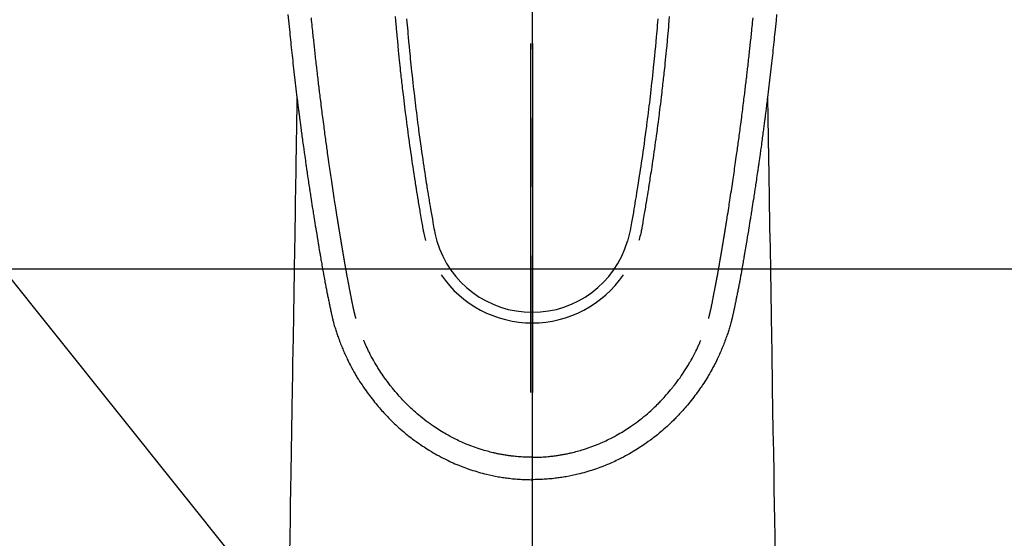
# Model space of a CAD drawing. Extents: x 0 to 26473, y -22053 to -13183.
# Drawn here: x 17420 to 17510, y -15362 to -15315 of the extents above; entities that cross this region are included whole.
import ezdxf

# ---------------------------------------------------------------- set-up
doc = ezdxf.new("R2010")
doc.units = 0
doc.header["$LTSCALE"] = 50
doc.header["$MEASUREMENT"] = 0
doc.linetypes.add('CENTER', pattern=[2, 1.25, -0.25, 0.25, -0.25])
doc.linetypes.add('CENTER2', pattern=[1.125, 0.75, -0.125, 0.125, -0.125])
doc.layers.get('0').update_dxf_attribs({"linetype": 'CONTINUOUS'})
for name, color, linetype in [('150-機器', 8, 'CONTINUOUS'), ('160-文字', 254, 'CONTINUOUS'), ('166-寸法B', 11, 'CONTINUOUS')]:
    doc.layers.add(name, color=color, linetype=linetype)
doc.styles.add('KH001', font='msgothic.ttc')
doc.dimstyles.new('KH1xx030', dxfattribs={"dimscale": 30, "dimtxt": 2, "dimasz": 0.6, "dimexe": 0.3, "dimexo": 1.2, "dimgap": 0.5, "dimtad": 3, "dimdec": 1, "dimdsep": 46, "dimlunit": 6, "dimtxsty": 'KH001', "dimblk": 'DOT', "dimcen": 1, "dimdle": 1, "dimclrd": 256, "dimclre": 256, "dimclrt": 256, "dimadec": 0, "dimazin": 0, "dimtfac": 1, "dimtdec": 1, "dimtix": 1, "dimtmove": 2, "dimatfit": 3, "dimldrblk": 'CLOSEDBLANK', "dimfxl": 1, "dimtolj": 1, "dimtzin": 0, "dimlwd": -1, "dimlwe": -1, "dimarcsym": 0})

# ---------------------------------------------------------------- blocks, each defined once
blk = doc.blocks.new('_ClosedBlank')
at = {"color": 0, "linetype": 'ByBlock', "lineweight": -2}
for p, q in [((-1, 0.1667), (0, 0)), ((-1, 0.1667), (-1, -0.1667)), ((0, 0), (-1, -0.1667))]:
    blk.add_line(p, q, dxfattribs=at)
blk = doc.blocks.new('_Dot')
at = {"color": 0, "linetype": 'ByBlock', "lineweight": -2}
blk.add_line((-0.5, 0), (-1, 0), dxfattribs=at)
at = {"color": 0, "linetype": 'ByBlock', "const_width": 0.5}
blk.add_lwpolyline([(-0.25, 0, 1), (0.25, 0, 1)], format="xyb", close=True, dxfattribs=at)
blk = doc.blocks.new('F402_H')
at = {"layer": '150-機器', "color": 161, "linetype": 'CENTER2'}
blk.add_line((0, 136.026), (0, -355.416), dxfattribs=at)
at = {"layer": '150-機器', "color": 13, "linetype": 'Continuous'}
for points in [[(-22.18, -67.099), (-22.127, -67.636), (-22.071, -68.172), (-22.015, -68.709), (-21.992, -68.931), (-21.969, -69.153), (-21.946, -69.376), (-21.922, -69.598), (-21.897, -69.838), (-21.871, -70.078), (-21.846, -70.318), (-21.82, -70.557), (-21.794, -70.796), (-21.768, -71.035), (-21.741, -71.274), (-21.715, -71.513), (-21.627, -72.288), (-21.537, -73.062), (-21.445, -73.836), (-21.352, -74.61), (-21.332, -74.772), (-21.312, -74.934), (-21.292, -75.096), (-21.272, -75.257), (-21.259, -75.363), (-21.246, -75.468), (-21.232, -75.573), (-21.219, -75.678), (-21.205, -75.788), (-21.191, -75.897), (-21.177, -76.007), (-21.163, -76.116), (-21.15, -76.222), (-21.136, -76.327), (-21.123, -76.432), (-21.109, -76.538), (-21.097, -76.631), (-21.085, -76.723), (-21.073, -76.816), (-21.06, -76.909), (-21.044, -77.031), (-21.029, -77.154), (-21.013, -77.276), (-20.997, -77.399), (-20.978, -77.542), (-20.958, -77.686), (-20.939, -77.83), (-20.92, -77.973), (-20.899, -78.125), (-20.879, -78.278), (-20.859, -78.43), (-20.838, -78.583), (-20.814, -78.756), (-20.79, -78.93), (-20.766, -79.103), (-20.742, -79.277), (-20.725, -79.4), (-20.708, -79.523), (-20.691, -79.645), (-20.674, -79.768), (-20.646, -79.959), (-20.619, -80.15), (-20.592, -80.341), (-20.565, -80.531), (-20.551, -80.628), (-20.537, -80.724), (-20.524, -80.82), (-20.51, -80.916), (-20.493, -81.033), (-20.476, -81.149), (-20.459, -81.266), (-20.442, -81.382), (-20.416, -81.562), (-20.389, -81.741), (-20.363, -81.921), (-20.336, -82.1), (-20.314, -82.253), (-20.291, -82.406), (-20.268, -82.559), (-20.245, -82.712), (-20.228, -82.822), (-20.211, -82.931), (-20.195, -83.041), (-20.178, -83.151), (-20.158, -83.281), (-20.138, -83.411), (-20.118, -83.541), (-20.098, -83.671), (-20.065, -83.888), (-20.031, -84.105), (-19.997, -84.322), (-19.963, -84.539), (-19.941, -84.682), (-19.918, -84.825), (-19.895, -84.969), (-19.873, -85.112), (-19.854, -85.232), (-19.834, -85.353), (-19.815, -85.473), (-19.796, -85.593), (-19.76, -85.817), (-19.723, -86.041), (-19.687, -86.265), (-19.65, -86.49), (-19.64, -86.551), (-19.63, -86.613), (-19.62, -86.674), (-19.61, -86.736), (-19.563, -87.024), (-19.516, -87.312), (-19.468, -87.6), (-19.42, -87.888), (-19.41, -87.946), (-19.4, -88.005), (-19.391, -88.063), (-19.381, -88.121), (-19.355, -88.279), (-19.328, -88.436), (-19.302, -88.593), (-19.275, -88.751), (-19.259, -88.845), (-19.243, -88.939), (-19.227, -89.033), (-19.211, -89.127), (-19.193, -89.236), (-19.174, -89.345), (-19.155, -89.455), (-19.137, -89.564), (-19.111, -89.712), (-19.086, -89.859), (-19.06, -90.006), (-19.034, -90.154), (-19.022, -90.221), (-19.01, -90.288), (-18.998, -90.356), (-18.986, -90.423), (-18.947, -90.638), (-18.908, -90.852), (-18.868, -91.067), (-18.828, -91.281), (-18.812, -91.37), (-18.795, -91.459), (-18.778, -91.549), (-18.761, -91.638), (-18.742, -91.734), (-18.723, -91.829), (-18.705, -91.925), (-18.686, -92.021), (-18.671, -92.094), (-18.657, -92.166), (-18.643, -92.239), (-18.628, -92.312), (-18.608, -92.412), (-18.587, -92.513), (-18.567, -92.613), (-18.546, -92.713), (-18.531, -92.786), (-18.516, -92.86), (-18.501, -92.933), (-18.486, -93.006), (-18.465, -93.11), (-18.443, -93.214), (-18.421, -93.318), (-18.4, -93.422), (-18.39, -93.468), (-18.381, -93.514), (-18.371, -93.56), (-18.362, -93.606), (-18.342, -93.701), (-18.322, -93.796), (-18.302, -93.891), (-18.282, -93.987), (-18.271, -94.038), (-18.261, -94.088), (-18.25, -94.139), (-18.239, -94.19), (-18.225, -94.253), (-18.211, -94.315), (-18.197, -94.378), (-18.183, -94.44), (-18.172, -94.491), (-18.16, -94.542), (-18.148, -94.592), (-18.136, -94.643), (-18.128, -94.677), (-18.119, -94.71), (-18.111, -94.744), (-18.102, -94.778), (-18.093, -94.813), (-18.085, -94.848), (-18.076, -94.884), (-18.067, -94.919)], [(22.18, -67.099), (22.127, -67.636), (22.071, -68.172), (22.015, -68.709), (21.992, -68.931), (21.969, -69.153), (21.946, -69.376), (21.922, -69.598), (21.897, -69.838), (21.871, -70.078), (21.846, -70.318), (21.82, -70.557), (21.794, -70.796), (21.768, -71.035), (21.741, -71.274), (21.715, -71.513), (21.627, -72.288), (21.537, -73.062), (21.445, -73.836), (21.352, -74.61), (21.332, -74.772), (21.312, -74.934), (21.292, -75.096), (21.272, -75.257), (21.259, -75.363), (21.246, -75.468), (21.232, -75.573), (21.219, -75.678), (21.205, -75.788), (21.191, -75.897), (21.177, -76.007), (21.163, -76.116), (21.15, -76.222), (21.136, -76.327), (21.123, -76.432), (21.109, -76.538), (21.097, -76.631), (21.085, -76.723), (21.073, -76.816), (21.06, -76.909), (21.044, -77.031), (21.029, -77.154), (21.013, -77.276), (20.997, -77.399), (20.978, -77.542), (20.958, -77.686), (20.939, -77.83), (20.92, -77.973), (20.899, -78.125), (20.879, -78.278), (20.859, -78.43), (20.838, -78.583), (20.814, -78.756), (20.79, -78.93), (20.766, -79.103), (20.742, -79.277), (20.725, -79.4), (20.708, -79.523), (20.691, -79.645), (20.674, -79.768), (20.646, -79.959), (20.619, -80.15), (20.592, -80.341), (20.565, -80.531), (20.551, -80.628), (20.537, -80.724), (20.524, -80.82), (20.51, -80.916), (20.493, -81.033), (20.476, -81.149), (20.459, -81.266), (20.442, -81.382), (20.416, -81.562), (20.389, -81.741), (20.363, -81.921), (20.336, -82.1), (20.314, -82.253), (20.291, -82.406), (20.268, -82.559), (20.245, -82.712), (20.228, -82.822), (20.211, -82.931), (20.195, -83.041), (20.178, -83.151), (20.158, -83.281), (20.138, -83.411), (20.118, -83.541), (20.098, -83.671), (20.065, -83.888), (20.031, -84.105), (19.997, -84.322), (19.963, -84.539), (19.941, -84.682), (19.918, -84.825), (19.895, -84.969), (19.873, -85.112), (19.854, -85.232), (19.834, -85.353), (19.815, -85.473), (19.796, -85.593), (19.76, -85.817), (19.723, -86.041), (19.687, -86.265), (19.65, -86.49), (19.64, -86.551), (19.63, -86.613), (19.62, -86.674), (19.61, -86.736), (19.563, -87.024), (19.516, -87.312), (19.468, -87.6), (19.42, -87.888), (19.41, -87.946), (19.4, -88.005), (19.391, -88.063), (19.381, -88.121), (19.355, -88.279), (19.328, -88.436), (19.302, -88.593), (19.275, -88.751), (19.259, -88.845), (19.243, -88.939), (19.227, -89.033), (19.211, -89.127), (19.193, -89.236), (19.174, -89.345), (19.155, -89.455), (19.137, -89.564), (19.111, -89.712), (19.086, -89.859), (19.06, -90.006), (19.034, -90.154), (19.022, -90.221), (19.01, -90.288), (18.998, -90.356), (18.986, -90.423), (18.947, -90.638), (18.908, -90.852), (18.868, -91.067), (18.828, -91.281), (18.812, -91.37), (18.795, -91.459), (18.778, -91.549), (18.761, -91.638), (18.742, -91.734), (18.723, -91.829), (18.705, -91.925), (18.686, -92.021), (18.671, -92.094), (18.657, -92.166), (18.643, -92.239), (18.628, -92.312), (18.608, -92.412), (18.587, -92.513), (18.567, -92.613), (18.546, -92.713), (18.531, -92.786), (18.516, -92.86), (18.501, -92.933), (18.486, -93.006), (18.465, -93.11), (18.443, -93.214), (18.421, -93.318), (18.4, -93.422), (18.39, -93.468), (18.381, -93.514), (18.371, -93.56), (18.362, -93.606), (18.342, -93.701), (18.322, -93.796), (18.302, -93.891), (18.282, -93.987), (18.271, -94.038), (18.261, -94.088), (18.25, -94.139), (18.239, -94.19), (18.225, -94.253), (18.211, -94.315), (18.197, -94.378), (18.183, -94.44), (18.172, -94.491), (18.16, -94.542), (18.148, -94.592), (18.136, -94.643), (18.128, -94.677), (18.119, -94.71), (18.111, -94.744), (18.102, -94.778), (18.093, -94.813), (18.085, -94.848), (18.076, -94.884), (18.067, -94.919)], [(-11.399, -67.473), (-11.374, -67.77), (-11.349, -68.068), (-11.326, -68.333), (-11.303, -68.599), (-11.279, -68.864), (-11.255, -69.13), (-11.216, -69.559), (-11.175, -69.989), (-11.134, -70.418), (-11.093, -70.847), (-11.065, -71.121), (-11.038, -71.394), (-11.01, -71.668), (-10.982, -71.941), (-10.946, -72.279), (-10.91, -72.617), (-10.874, -72.955), (-10.836, -73.293), (-10.801, -73.602), (-10.766, -73.91), (-10.731, -74.219), (-10.695, -74.528), (-10.66, -74.816), (-10.626, -75.104), (-10.591, -75.392), (-10.556, -75.68), (-10.518, -75.981), (-10.48, -76.281), (-10.442, -76.582), (-10.403, -76.882), (-10.38, -77.061), (-10.357, -77.24), (-10.333, -77.419), (-10.309, -77.597), (-10.255, -78.003), (-10.2, -78.408), (-10.144, -78.814), (-10.087, -79.219), (-10.039, -79.556), (-9.99, -79.893), (-9.941, -80.23), (-9.891, -80.567), (-9.848, -80.854), (-9.805, -81.142), (-9.761, -81.43), (-9.717, -81.717), (-9.684, -81.933), (-9.65, -82.148), (-9.616, -82.364), (-9.582, -82.579), (-9.556, -82.746), (-9.529, -82.913), (-9.502, -83.08), (-9.475, -83.247), (-9.455, -83.368), (-9.435, -83.489), (-9.416, -83.61), (-9.396, -83.731), (-9.354, -83.982), (-9.312, -84.233), (-9.27, -84.484), (-9.227, -84.735), (-9.174, -85.046), (-9.119, -85.357), (-9.065, -85.667), (-9.012, -85.978), (-8.982, -86.156), (-8.951, -86.334), (-8.919, -86.512), (-8.885, -86.689), (-8.833, -86.932), (-8.776, -87.175), (-8.716, -87.416), (-8.654, -87.658)], [(11.398, -67.473), (11.374, -67.77), (11.349, -68.067), (11.326, -68.333), (11.302, -68.599), (11.279, -68.864), (11.255, -69.13), (11.215, -69.559), (11.175, -69.988), (11.134, -70.418), (11.092, -70.847), (11.065, -71.121), (11.038, -71.394), (11.01, -71.668), (10.981, -71.941), (10.946, -72.279), (10.91, -72.617), (10.873, -72.955), (10.836, -73.293), (10.801, -73.601), (10.766, -73.91), (10.73, -74.219), (10.694, -74.527), (10.66, -74.816), (10.626, -75.104), (10.591, -75.392), (10.556, -75.68), (10.518, -75.981), (10.48, -76.281), (10.442, -76.582), (10.403, -76.882), (10.38, -77.061), (10.356, -77.24), (10.333, -77.418), (10.309, -77.597), (10.255, -78.003), (10.2, -78.408), (10.144, -78.814), (10.087, -79.219), (10.039, -79.556), (9.99, -79.893), (9.941, -80.23), (9.891, -80.566), (9.848, -80.854), (9.805, -81.142), (9.761, -81.43), (9.717, -81.717), (9.684, -81.933), (9.65, -82.148), (9.616, -82.364), (9.582, -82.579), (9.555, -82.746), (9.529, -82.913), (9.502, -83.08), (9.474, -83.247), (9.455, -83.368), (9.435, -83.489), (9.416, -83.61), (9.396, -83.731), (9.354, -83.982), (9.312, -84.233), (9.27, -84.484), (9.227, -84.735), (9.174, -85.046), (9.119, -85.356), (9.065, -85.667), (9.012, -85.978), (8.982, -86.156), (8.951, -86.334), (8.919, -86.512), (8.885, -86.689), (8.833, -86.932), (8.776, -87.175), (8.716, -87.416), (8.654, -87.657)], [(-12.438, -67.269), (-12.406, -67.647), (-12.374, -68.025), (-12.362, -68.165), (-12.35, -68.305), (-12.338, -68.445), (-12.325, -68.585), (-12.285, -69.031), (-12.244, -69.476), (-12.201, -69.921), (-12.158, -70.367), (-12.129, -70.655), (-12.1, -70.943), (-12.071, -71.231), (-12.041, -71.52), (-12.018, -71.736), (-11.996, -71.953), (-11.973, -72.17), (-11.949, -72.386), (-11.931, -72.553), (-11.913, -72.719), (-11.894, -72.885), (-11.875, -73.051), (-11.855, -73.23), (-11.835, -73.408), (-11.815, -73.586), (-11.795, -73.764), (-11.771, -73.969), (-11.747, -74.174), (-11.723, -74.379), (-11.699, -74.583), (-11.663, -74.883), (-11.626, -75.182), (-11.589, -75.481), (-11.552, -75.78), (-11.528, -75.973), (-11.504, -76.166), (-11.479, -76.358), (-11.454, -76.551), (-11.414, -76.861), (-11.374, -77.17), (-11.332, -77.48), (-11.291, -77.789), (-11.25, -78.089), (-11.209, -78.389), (-11.167, -78.689), (-11.125, -78.989), (-11.085, -79.276), (-11.044, -79.564), (-11.002, -79.851), (-10.961, -80.139), (-10.923, -80.396), (-10.885, -80.653), (-10.847, -80.911), (-10.808, -81.168), (-10.777, -81.371), (-10.746, -81.573), (-10.715, -81.776), (-10.683, -81.979), (-10.66, -82.128), (-10.637, -82.278), (-10.614, -82.428), (-10.591, -82.577), (-10.577, -82.665), (-10.563, -82.752), (-10.549, -82.84), (-10.535, -82.927), (-10.493, -83.187), (-10.451, -83.447), (-10.409, -83.707), (-10.366, -83.967), (-10.342, -84.117), (-10.317, -84.267), (-10.292, -84.416), (-10.267, -84.566), (-10.242, -84.716), (-10.217, -84.866), (-10.192, -85.015), (-10.167, -85.165), (-10.136, -85.341), (-10.106, -85.516), (-10.076, -85.692), (-10.046, -85.867), (-10.022, -86.009), (-9.998, -86.15), (-9.974, -86.292), (-9.949, -86.433), (-9.932, -86.53), (-9.913, -86.627), (-9.894, -86.723), (-9.874, -86.82), (-9.844, -86.958), (-9.811, -87.095), (-9.776, -87.233), (-9.741, -87.369), (-9.726, -87.424), (-9.711, -87.479), (-9.697, -87.534), (-9.682, -87.589)], [(12.437, -67.269), (12.406, -67.647), (12.374, -68.025), (12.362, -68.165), (12.35, -68.305), (12.337, -68.445), (12.325, -68.585), (12.285, -69.031), (12.243, -69.476), (12.201, -69.921), (12.157, -70.366), (12.129, -70.655), (12.1, -70.943), (12.07, -71.231), (12.041, -71.519), (12.018, -71.736), (11.995, -71.953), (11.972, -72.169), (11.949, -72.386), (11.931, -72.552), (11.912, -72.719), (11.894, -72.885), (11.875, -73.051), (11.855, -73.229), (11.835, -73.407), (11.815, -73.585), (11.794, -73.763), (11.771, -73.968), (11.747, -74.173), (11.723, -74.378), (11.699, -74.583), (11.663, -74.882), (11.626, -75.182), (11.589, -75.481), (11.552, -75.78), (11.528, -75.973), (11.503, -76.165), (11.479, -76.358), (11.454, -76.551), (11.414, -76.86), (11.373, -77.17), (11.332, -77.479), (11.291, -77.789), (11.25, -78.089), (11.209, -78.389), (11.167, -78.689), (11.125, -78.988), (11.085, -79.276), (11.044, -79.564), (11.002, -79.851), (10.961, -80.138), (10.923, -80.396), (10.885, -80.653), (10.847, -80.91), (10.808, -81.168), (10.777, -81.37), (10.746, -81.573), (10.715, -81.776), (10.683, -81.979), (10.66, -82.128), (10.637, -82.278), (10.614, -82.427), (10.591, -82.577), (10.577, -82.664), (10.563, -82.752), (10.549, -82.839), (10.535, -82.927), (10.493, -83.187), (10.451, -83.447), (10.409, -83.707), (10.366, -83.967), (10.342, -84.117), (10.317, -84.266), (10.292, -84.416), (10.267, -84.566), (10.242, -84.716), (10.217, -84.865), (10.192, -85.015), (10.167, -85.165), (10.137, -85.341), (10.106, -85.516), (10.076, -85.692), (10.046, -85.867), (10.022, -86.009), (9.998, -86.15), (9.974, -86.291), (9.949, -86.433), (9.932, -86.53), (9.913, -86.627), (9.894, -86.723), (9.874, -86.82), (9.844, -86.958), (9.811, -87.095), (9.776, -87.232), (9.741, -87.369), (9.726, -87.424), (9.712, -87.479), (9.697, -87.534), (9.682, -87.589)], [(-16.002, -94.681), (-16.013, -94.637), (-16.025, -94.594), (-16.036, -94.551), (-16.048, -94.507), (-16.055, -94.481), (-16.061, -94.455), (-16.068, -94.429), (-16.075, -94.403), (-16.083, -94.37), (-16.091, -94.338), (-16.099, -94.306), (-16.107, -94.274), (-16.115, -94.241), (-16.123, -94.209), (-16.131, -94.177), (-16.139, -94.144), (-16.148, -94.105), (-16.157, -94.065), (-16.166, -94.026), (-16.175, -93.987), (-16.183, -93.955), (-16.19, -93.923), (-16.197, -93.891), (-16.204, -93.859), (-16.213, -93.82), (-16.222, -93.781), (-16.231, -93.742), (-16.239, -93.702), (-16.246, -93.672), (-16.252, -93.642), (-16.259, -93.611), (-16.265, -93.581), (-16.273, -93.544), (-16.28, -93.508), (-16.288, -93.472), (-16.295, -93.435), (-16.307, -93.374), (-16.32, -93.312), (-16.332, -93.251), (-16.344, -93.19), (-16.353, -93.142), (-16.363, -93.095), (-16.372, -93.048), (-16.381, -93), (-16.389, -92.955), (-16.398, -92.911), (-16.406, -92.866), (-16.415, -92.821), (-16.424, -92.775), (-16.432, -92.728), (-16.441, -92.682), (-16.45, -92.636), (-16.46, -92.579), (-16.471, -92.523), (-16.481, -92.466), (-16.492, -92.409), (-16.501, -92.358), (-16.51, -92.307), (-16.52, -92.256), (-16.53, -92.205), (-16.543, -92.14), (-16.556, -92.075), (-16.57, -92.009), (-16.583, -91.944), (-16.593, -91.893), (-16.603, -91.843), (-16.613, -91.792), (-16.622, -91.742), (-16.63, -91.7), (-16.638, -91.658), (-16.646, -91.617), (-16.654, -91.575), (-16.663, -91.531), (-16.671, -91.486), (-16.68, -91.442), (-16.688, -91.398), (-16.695, -91.361), (-16.702, -91.324), (-16.709, -91.287), (-16.716, -91.25), (-16.723, -91.211), (-16.73, -91.173), (-16.738, -91.135), (-16.745, -91.096), (-16.751, -91.065), (-16.757, -91.034), (-16.763, -91.004), (-16.769, -90.973), (-16.784, -90.893), (-16.798, -90.813), (-16.813, -90.733), (-16.828, -90.653), (-16.831, -90.634), (-16.835, -90.614), (-16.839, -90.594), (-16.843, -90.574), (-16.852, -90.522), (-16.862, -90.471), (-16.871, -90.42), (-16.881, -90.368), (-16.889, -90.32), (-16.898, -90.271), (-16.906, -90.222), (-16.914, -90.174), (-16.921, -90.136), (-16.928, -90.097), (-16.935, -90.059), (-16.941, -90.021), (-16.946, -89.993), (-16.951, -89.965), (-16.956, -89.937), (-16.961, -89.909), (-16.97, -89.862), (-16.978, -89.815), (-16.986, -89.768), (-16.994, -89.721), (-17.005, -89.658), (-17.016, -89.595), (-17.027, -89.532), (-17.038, -89.469), (-17.045, -89.426), (-17.053, -89.384), (-17.06, -89.341), (-17.067, -89.299), (-17.074, -89.261), (-17.08, -89.223), (-17.087, -89.185), (-17.093, -89.147), (-17.098, -89.116), (-17.103, -89.085), (-17.109, -89.054), (-17.114, -89.023), (-17.119, -88.992), (-17.125, -88.961), (-17.13, -88.93), (-17.136, -88.899), (-17.143, -88.859), (-17.149, -88.819), (-17.156, -88.779), (-17.163, -88.739), (-17.169, -88.705), (-17.174, -88.672), (-17.18, -88.638), (-17.186, -88.605), (-17.193, -88.563), (-17.2, -88.521), (-17.207, -88.478), (-17.214, -88.436), (-17.219, -88.407), (-17.224, -88.379), (-17.229, -88.35), (-17.234, -88.321), (-17.241, -88.276), (-17.249, -88.231), (-17.256, -88.187), (-17.264, -88.142), (-17.271, -88.098), (-17.279, -88.053), (-17.286, -88.009), (-17.293, -87.965), (-17.301, -87.922), (-17.307, -87.88), (-17.314, -87.838), (-17.321, -87.796), (-17.328, -87.754), (-17.335, -87.711), (-17.342, -87.669), (-17.349, -87.627), (-17.356, -87.584), (-17.363, -87.542), (-17.37, -87.5), (-17.377, -87.458), (-17.382, -87.429), (-17.387, -87.4), (-17.391, -87.371), (-17.396, -87.342), (-17.402, -87.305), (-17.409, -87.267), (-17.415, -87.229), (-17.421, -87.192), (-17.427, -87.154), (-17.434, -87.116), (-17.44, -87.079), (-17.446, -87.041), (-17.452, -87.006), (-17.458, -86.971), (-17.463, -86.936), (-17.469, -86.9), (-17.475, -86.863), (-17.481, -86.825), (-17.487, -86.787), (-17.493, -86.75), (-17.5, -86.706), (-17.507, -86.662), (-17.515, -86.617), (-17.522, -86.573), (-17.527, -86.54), (-17.533, -86.507), (-17.538, -86.475), (-17.544, -86.442), (-17.549, -86.409), (-17.554, -86.375), (-17.559, -86.342), (-17.565, -86.309), (-17.569, -86.28), (-17.574, -86.252), (-17.579, -86.223), (-17.584, -86.194), (-17.59, -86.155), (-17.596, -86.115), (-17.602, -86.075), (-17.609, -86.036), (-17.614, -86), (-17.62, -85.965), (-17.626, -85.93), (-17.632, -85.894), (-17.636, -85.865), (-17.641, -85.837), (-17.646, -85.808), (-17.651, -85.779), (-17.657, -85.739), (-17.664, -85.698), (-17.67, -85.657), (-17.676, -85.617), (-17.681, -85.586), (-17.686, -85.555), (-17.691, -85.523), (-17.696, -85.492), (-17.731, -85.277), (-17.765, -85.061), (-17.798, -84.845), (-17.832, -84.629), (-17.858, -84.461), (-17.885, -84.293), (-17.911, -84.125), (-17.937, -83.956), (-17.97, -83.741), (-18.003, -83.526), (-18.036, -83.311), (-18.068, -83.096), (-18.101, -82.881), (-18.133, -82.666), (-18.165, -82.451), (-18.197, -82.236), (-18.226, -82.043), (-18.254, -81.85), (-18.283, -81.657), (-18.311, -81.464), (-18.339, -81.271), (-18.367, -81.079), (-18.395, -80.886), (-18.422, -80.694), (-18.454, -80.474), (-18.486, -80.253), (-18.517, -80.033), (-18.548, -79.812), (-18.569, -79.659), (-18.591, -79.507), (-18.612, -79.354), (-18.633, -79.201), (-18.655, -79.044), (-18.676, -78.888), (-18.698, -78.731), (-18.72, -78.575), (-18.743, -78.407), (-18.765, -78.24), (-18.788, -78.073), (-18.81, -77.905), (-18.833, -77.738), (-18.855, -77.571), (-18.877, -77.403), (-18.899, -77.236), (-18.926, -77.032), (-18.953, -76.828), (-18.98, -76.623), (-19.007, -76.419), (-19.03, -76.241), (-19.053, -76.063), (-19.075, -75.885), (-19.098, -75.707), (-19.122, -75.515), (-19.147, -75.322), (-19.171, -75.13), (-19.195, -74.937), (-19.216, -74.771), (-19.237, -74.604), (-19.257, -74.438), (-19.277, -74.271), (-19.295, -74.127), (-19.312, -73.983), (-19.33, -73.839), (-19.347, -73.695), (-19.366, -73.54), (-19.385, -73.385), (-19.403, -73.23), (-19.422, -73.075), (-19.442, -72.906), (-19.462, -72.736), (-19.482, -72.567), (-19.502, -72.397), (-19.516, -72.268), (-19.531, -72.139), (-19.546, -72.01), (-19.56, -71.881), (-19.58, -71.712), (-19.599, -71.543), (-19.618, -71.374), (-19.637, -71.205), (-19.656, -71.036), (-19.675, -70.867), (-19.693, -70.698), (-19.712, -70.529), (-19.728, -70.386), (-19.744, -70.243), (-19.759, -70.1), (-19.775, -69.957), (-19.79, -69.815), (-19.805, -69.672), (-19.821, -69.529), (-19.836, -69.386), (-19.852, -69.232), (-19.868, -69.078), (-19.884, -68.924), (-19.901, -68.771), (-19.92, -68.581), (-19.94, -68.391), (-19.96, -68.201), (-19.979, -68.011), (-20, -67.808), (-20.02, -67.606), (-20.041, -67.404)], [(16.002, -94.681), (16.013, -94.637), (16.025, -94.594), (16.036, -94.551), (16.048, -94.507), (16.055, -94.481), (16.061, -94.455), (16.068, -94.429), (16.075, -94.403), (16.083, -94.37), (16.091, -94.338), (16.099, -94.306), (16.107, -94.274), (16.115, -94.241), (16.123, -94.209), (16.131, -94.177), (16.139, -94.144), (16.148, -94.105), (16.157, -94.065), (16.166, -94.026), (16.175, -93.987), (16.183, -93.955), (16.19, -93.923), (16.197, -93.891), (16.204, -93.859), (16.213, -93.82), (16.222, -93.781), (16.231, -93.742), (16.239, -93.702), (16.246, -93.672), (16.252, -93.642), (16.259, -93.611), (16.265, -93.581), (16.273, -93.544), (16.28, -93.508), (16.288, -93.472), (16.295, -93.435), (16.307, -93.374), (16.32, -93.312), (16.332, -93.251), (16.344, -93.19), (16.353, -93.142), (16.363, -93.095), (16.372, -93.048), (16.381, -93), (16.389, -92.955), (16.398, -92.911), (16.406, -92.866), (16.415, -92.821), (16.424, -92.775), (16.432, -92.728), (16.441, -92.682), (16.45, -92.636), (16.46, -92.579), (16.471, -92.523), (16.481, -92.466), (16.492, -92.409), (16.501, -92.358), (16.51, -92.307), (16.52, -92.256), (16.53, -92.205), (16.543, -92.14), (16.556, -92.075), (16.57, -92.009), (16.583, -91.944), (16.593, -91.893), (16.603, -91.843), (16.613, -91.792), (16.622, -91.742), (16.63, -91.7), (16.638, -91.658), (16.646, -91.617), (16.654, -91.575), (16.663, -91.531), (16.671, -91.486), (16.68, -91.442), (16.688, -91.398), (16.695, -91.361), (16.702, -91.324), (16.709, -91.287), (16.716, -91.25), (16.723, -91.211), (16.73, -91.173), (16.738, -91.135), (16.745, -91.096), (16.751, -91.065), (16.757, -91.034), (16.763, -91.004), (16.769, -90.973), (16.784, -90.893), (16.798, -90.813), (16.813, -90.733), (16.828, -90.653), (16.831, -90.634), (16.835, -90.614), (16.839, -90.594), (16.843, -90.574), (16.852, -90.522), (16.862, -90.471), (16.871, -90.42), (16.881, -90.368), (16.889, -90.32), (16.898, -90.271), (16.906, -90.222), (16.914, -90.174), (16.921, -90.136), (16.928, -90.097), (16.935, -90.059), (16.941, -90.021), (16.946, -89.993), (16.951, -89.965), (16.956, -89.937), (16.961, -89.909), (16.97, -89.862), (16.978, -89.815), (16.986, -89.768), (16.994, -89.721), (17.005, -89.658), (17.016, -89.595), (17.027, -89.532), (17.038, -89.469), (17.045, -89.426), (17.053, -89.384), (17.06, -89.341), (17.067, -89.299), (17.074, -89.261), (17.08, -89.223), (17.087, -89.185), (17.093, -89.147), (17.098, -89.116), (17.103, -89.085), (17.109, -89.054), (17.114, -89.023), (17.119, -88.992), (17.125, -88.961), (17.13, -88.93), (17.136, -88.899), (17.143, -88.859), (17.149, -88.819), (17.156, -88.779), (17.163, -88.739), (17.169, -88.705), (17.174, -88.672), (17.18, -88.638), (17.186, -88.605), (17.193, -88.563), (17.2, -88.521), (17.207, -88.478), (17.214, -88.436), (17.219, -88.407), (17.224, -88.379), (17.229, -88.35), (17.234, -88.321), (17.241, -88.276), (17.249, -88.231), (17.256, -88.187), (17.264, -88.142), (17.271, -88.098), (17.279, -88.053), (17.286, -88.009), (17.293, -87.965), (17.301, -87.922), (17.307, -87.88), (17.314, -87.838), (17.321, -87.796), (17.328, -87.754), (17.335, -87.711), (17.342, -87.669), (17.349, -87.627), (17.356, -87.584), (17.363, -87.542), (17.37, -87.5), (17.377, -87.458), (17.382, -87.429), (17.387, -87.4), (17.391, -87.371), (17.396, -87.342), (17.402, -87.305), (17.409, -87.267), (17.415, -87.229), (17.421, -87.192), (17.427, -87.154), (17.434, -87.116), (17.44, -87.079), (17.446, -87.041), (17.452, -87.006), (17.458, -86.971), (17.463, -86.936), (17.469, -86.9), (17.475, -86.863), (17.481, -86.825), (17.487, -86.787), (17.493, -86.75), (17.5, -86.706), (17.507, -86.662), (17.515, -86.617), (17.522, -86.573), (17.527, -86.54), (17.533, -86.507), (17.538, -86.475), (17.544, -86.442), (17.549, -86.409), (17.554, -86.375), (17.559, -86.342), (17.565, -86.309), (17.569, -86.28), (17.574, -86.252), (17.579, -86.223), (17.584, -86.194), (17.59, -86.155), (17.596, -86.115), (17.602, -86.075), (17.609, -86.036), (17.614, -86), (17.62, -85.965), (17.626, -85.93), (17.632, -85.894), (17.636, -85.865), (17.641, -85.837), (17.646, -85.808), (17.651, -85.779), (17.657, -85.739), (17.664, -85.698), (17.67, -85.657), (17.676, -85.617), (17.681, -85.586), (17.686, -85.555), (17.691, -85.523), (17.696, -85.492), (17.731, -85.277), (17.765, -85.061), (17.798, -84.845), (17.832, -84.629), (17.858, -84.461), (17.885, -84.293), (17.911, -84.125), (17.937, -83.956), (17.97, -83.741), (18.003, -83.526), (18.036, -83.311), (18.068, -83.096), (18.101, -82.881), (18.133, -82.666), (18.165, -82.451), (18.197, -82.236), (18.226, -82.043), (18.254, -81.85), (18.283, -81.657), (18.311, -81.464), (18.339, -81.271), (18.367, -81.079), (18.395, -80.886), (18.422, -80.694), (18.454, -80.474), (18.486, -80.253), (18.517, -80.033), (18.548, -79.812), (18.569, -79.659), (18.591, -79.507), (18.612, -79.354), (18.633, -79.201), (18.655, -79.044), (18.676, -78.888), (18.698, -78.731), (18.72, -78.575), (18.743, -78.407), (18.765, -78.24), (18.788, -78.073), (18.81, -77.905), (18.833, -77.738), (18.855, -77.571), (18.877, -77.403), (18.899, -77.236), (18.926, -77.032), (18.953, -76.828), (18.98, -76.623), (19.007, -76.419), (19.03, -76.241), (19.053, -76.063), (19.075, -75.885), (19.098, -75.707), (19.122, -75.515), (19.147, -75.322), (19.171, -75.13), (19.195, -74.937), (19.216, -74.771), (19.237, -74.604), (19.257, -74.438), (19.277, -74.271), (19.295, -74.127), (19.312, -73.983), (19.33, -73.839), (19.347, -73.695), (19.366, -73.54), (19.385, -73.385), (19.403, -73.23), (19.422, -73.075), (19.442, -72.906), (19.462, -72.736), (19.482, -72.567), (19.502, -72.397), (19.516, -72.268), (19.531, -72.139), (19.546, -72.01), (19.56, -71.881), (19.58, -71.712), (19.599, -71.543), (19.618, -71.374), (19.637, -71.205), (19.656, -71.036), (19.675, -70.867), (19.693, -70.698), (19.712, -70.529), (19.728, -70.386), (19.744, -70.243), (19.759, -70.1), (19.775, -69.957), (19.79, -69.815), (19.805, -69.672), (19.821, -69.529), (19.836, -69.386), (19.852, -69.232), (19.868, -69.078), (19.884, -68.924), (19.901, -68.771), (19.92, -68.581), (19.94, -68.391), (19.96, -68.201), (19.979, -68.011), (20, -67.808), (20.02, -67.606), (20.041, -67.404)], [(-21.352, -74.61), (-21.362, -75.228), (-21.372, -75.846), (-21.382, -76.463), (-21.392, -77.081), (-21.402, -77.697), (-21.412, -78.314), (-21.423, -78.931), (-21.433, -79.548), (-21.441, -80.068), (-21.45, -80.588), (-21.458, -81.108), (-21.467, -81.628), (-21.479, -82.358), (-21.491, -83.087), (-21.503, -83.816), (-21.515, -84.546), (-21.53, -85.479), (-21.545, -86.412), (-21.561, -87.344), (-21.576, -88.277), (-21.609, -90.313), (-21.643, -92.349), (-21.676, -94.385), (-21.71, -96.421), (-21.729, -97.57), (-21.747, -98.719), (-21.766, -99.867), (-21.785, -101.016), (-21.817, -102.937), (-21.848, -104.857), (-21.88, -106.778), (-21.911, -108.699), (-21.935, -110.131), (-21.958, -111.564), (-21.982, -112.997), (-22.005, -114.429), (-22.059, -117.679)], [(21.352, -74.61), (21.362, -75.228), (21.372, -75.846), (21.382, -76.463), (21.392, -77.081), (21.402, -77.697), (21.412, -78.314), (21.423, -78.931), (21.433, -79.548), (21.441, -80.068), (21.45, -80.588), (21.458, -81.108), (21.467, -81.628), (21.479, -82.358), (21.491, -83.087), (21.503, -83.816), (21.515, -84.546), (21.53, -85.479), (21.545, -86.412), (21.561, -87.344), (21.576, -88.277), (21.609, -90.313), (21.643, -92.349), (21.676, -94.385), (21.71, -96.421), (21.729, -97.57), (21.747, -98.719), (21.766, -99.867), (21.785, -101.016), (21.817, -102.937), (21.848, -104.857), (21.88, -106.778), (21.911, -108.699), (21.935, -110.131), (21.958, -111.564), (21.982, -112.997), (22.005, -114.429), (22.059, -117.679)], [(-18.064, -94.933), (-18.046, -94.998), (-18.029, -95.062), (-18.012, -95.127), (-17.994, -95.191), (-17.963, -95.301), (-17.932, -95.409), (-17.899, -95.518), (-17.866, -95.626), (-17.835, -95.727), (-17.802, -95.828), (-17.769, -95.928), (-17.736, -96.028), (-17.698, -96.138), (-17.66, -96.248), (-17.621, -96.357), (-17.582, -96.466), (-17.535, -96.594), (-17.486, -96.723), (-17.437, -96.85), (-17.388, -96.978), (-17.341, -97.095), (-17.293, -97.212), (-17.245, -97.329), (-17.197, -97.445), (-17.15, -97.559), (-17.102, -97.672), (-17.054, -97.785), (-17.005, -97.898), (-16.951, -98.018), (-16.897, -98.138), (-16.841, -98.257), (-16.785, -98.376), (-16.716, -98.519), (-16.646, -98.661), (-16.575, -98.803), (-16.502, -98.943), (-16.399, -99.137), (-16.294, -99.33), (-16.186, -99.521), (-16.077, -99.711), (-16.027, -99.797), (-15.977, -99.882), (-15.926, -99.966), (-15.875, -100.051), (-15.771, -100.218), (-15.665, -100.385), (-15.557, -100.55), (-15.449, -100.715), (-15.383, -100.812), (-15.317, -100.909), (-15.251, -101.006), (-15.184, -101.103), (-15.082, -101.248), (-14.979, -101.392), (-14.875, -101.536), (-14.769, -101.678), (-14.655, -101.829), (-14.54, -101.979), (-14.422, -102.127), (-14.304, -102.275), (-14.197, -102.405), (-14.089, -102.534), (-13.979, -102.663), (-13.869, -102.79), (-13.768, -102.905), (-13.666, -103.018), (-13.564, -103.131), (-13.461, -103.244), (-13.375, -103.338), (-13.289, -103.431), (-13.202, -103.525), (-13.115, -103.617), (-13.039, -103.696), (-12.963, -103.775), (-12.886, -103.853), (-12.809, -103.93), (-12.669, -104.068), (-12.528, -104.204), (-12.385, -104.338), (-12.241, -104.471), (-12.099, -104.599), (-11.956, -104.726), (-11.811, -104.852), (-11.666, -104.975), (-11.562, -105.062), (-11.458, -105.148), (-11.353, -105.232), (-11.248, -105.317), (-11.118, -105.418), (-10.987, -105.519), (-10.856, -105.618), (-10.723, -105.717), (-10.532, -105.855), (-10.338, -105.991), (-10.143, -106.124), (-9.947, -106.256), (-9.819, -106.341), (-9.689, -106.426), (-9.56, -106.509), (-9.43, -106.592), (-9.402, -106.61), (-9.374, -106.627), (-9.346, -106.645), (-9.318, -106.662), (-9.152, -106.763), (-8.985, -106.862), (-8.816, -106.96), (-8.647, -107.055), (-8.458, -107.158), (-8.268, -107.259), (-8.077, -107.358), (-7.885, -107.455), (-7.754, -107.519), (-7.622, -107.582), (-7.491, -107.644), (-7.358, -107.705), (-7.187, -107.782), (-7.015, -107.857), (-6.842, -107.93), (-6.669, -108.001), (-6.395, -108.109), (-6.12, -108.213), (-5.843, -108.312), (-5.565, -108.406), (-5.391, -108.463), (-5.217, -108.518), (-5.043, -108.571), (-4.868, -108.623), (-4.687, -108.674), (-4.506, -108.723), (-4.325, -108.77), (-4.143, -108.815), (-3.881, -108.877), (-3.619, -108.934), (-3.356, -108.988), (-3.091, -109.037), (-2.961, -109.059), (-2.829, -109.081), (-2.698, -109.102), (-2.567, -109.121), (-2.448, -109.139), (-2.329, -109.155), (-2.21, -109.171), (-2.091, -109.185), (-1.946, -109.202), (-1.801, -109.218), (-1.656, -109.232), (-1.511, -109.245), (-1.368, -109.257), (-1.225, -109.268), (-1.081, -109.277), (-0.938, -109.285), (-0.831, -109.29), (-0.725, -109.295), (-0.618, -109.299), (-0.511, -109.302), (-0.383, -109.305), (-0.255, -109.307), (-0.128, -109.308), (0, -109.309)], [(18.064, -94.933), (18.046, -94.998), (18.029, -95.062), (18.012, -95.127), (17.994, -95.191), (17.963, -95.301), (17.932, -95.409), (17.899, -95.518), (17.866, -95.626), (17.835, -95.727), (17.802, -95.828), (17.769, -95.928), (17.736, -96.028), (17.698, -96.138), (17.66, -96.248), (17.621, -96.357), (17.582, -96.466), (17.535, -96.594), (17.486, -96.723), (17.437, -96.85), (17.388, -96.978), (17.341, -97.095), (17.293, -97.212), (17.245, -97.329), (17.197, -97.445), (17.15, -97.559), (17.102, -97.672), (17.054, -97.785), (17.005, -97.898), (16.951, -98.018), (16.897, -98.138), (16.841, -98.257), (16.785, -98.376), (16.716, -98.519), (16.646, -98.661), (16.575, -98.803), (16.502, -98.943), (16.399, -99.137), (16.294, -99.33), (16.187, -99.521), (16.077, -99.711), (16.027, -99.797), (15.977, -99.882), (15.926, -99.966), (15.875, -100.051), (15.771, -100.218), (15.665, -100.385), (15.557, -100.55), (15.449, -100.715), (15.383, -100.812), (15.317, -100.909), (15.251, -101.006), (15.184, -101.103), (15.082, -101.248), (14.979, -101.392), (14.875, -101.536), (14.769, -101.678), (14.655, -101.829), (14.54, -101.979), (14.422, -102.127), (14.304, -102.275), (14.197, -102.405), (14.089, -102.534), (13.979, -102.663), (13.869, -102.79), (13.768, -102.905), (13.666, -103.018), (13.564, -103.131), (13.461, -103.244), (13.375, -103.338), (13.289, -103.431), (13.202, -103.525), (13.115, -103.617), (13.039, -103.696), (12.963, -103.775), (12.886, -103.853), (12.809, -103.93), (12.669, -104.068), (12.528, -104.204), (12.385, -104.338), (12.241, -104.471), (12.099, -104.599), (11.956, -104.726), (11.811, -104.852), (11.666, -104.975), (11.562, -105.062), (11.458, -105.148), (11.353, -105.232), (11.248, -105.317), (11.118, -105.418), (10.987, -105.519), (10.856, -105.618), (10.723, -105.717), (10.532, -105.855), (10.338, -105.991), (10.143, -106.124), (9.947, -106.256), (9.819, -106.341), (9.689, -106.426), (9.56, -106.509), (9.43, -106.592), (9.402, -106.61), (9.374, -106.627), (9.346, -106.645), (9.318, -106.662), (9.152, -106.763), (8.985, -106.862), (8.816, -106.96), (8.647, -107.055), (8.458, -107.158), (8.268, -107.259), (8.077, -107.358), (7.885, -107.455), (7.754, -107.519), (7.622, -107.582), (7.491, -107.644), (7.358, -107.705), (7.187, -107.782), (7.015, -107.857), (6.842, -107.93), (6.669, -108.001), (6.395, -108.109), (6.12, -108.213), (5.843, -108.312), (5.565, -108.406), (5.391, -108.463), (5.217, -108.518), (5.043, -108.571), (4.868, -108.623), (4.687, -108.674), (4.506, -108.723), (4.325, -108.77), (4.143, -108.815), (3.881, -108.877), (3.619, -108.934), (3.356, -108.988), (3.091, -109.037), (2.961, -109.059), (2.829, -109.081), (2.698, -109.102), (2.567, -109.121), (2.448, -109.139), (2.329, -109.155), (2.21, -109.171), (2.091, -109.185), (1.946, -109.202), (1.801, -109.218), (1.656, -109.232), (1.511, -109.245), (1.368, -109.257), (1.225, -109.268), (1.081, -109.277), (0.938, -109.285), (0.831, -109.29), (0.725, -109.295), (0.618, -109.299), (0.511, -109.302), (0.383, -109.305), (0.255, -109.307), (0.128, -109.308), (0, -109.309)], [(0, -107.274), (-0.21, -107.271), (-0.421, -107.267), (-0.632, -107.261), (-0.842, -107.252), (-0.992, -107.244), (-1.142, -107.234), (-1.292, -107.222), (-1.442, -107.209), (-1.551, -107.198), (-1.66, -107.187), (-1.77, -107.175), (-1.879, -107.162), (-1.958, -107.152), (-2.037, -107.142), (-2.117, -107.131), (-2.196, -107.12), (-2.285, -107.107), (-2.374, -107.093), (-2.463, -107.079), (-2.552, -107.064), (-2.641, -107.049), (-2.729, -107.033), (-2.818, -107.018), (-2.906, -107.001), (-2.994, -106.984), (-3.083, -106.966), (-3.171, -106.948), (-3.259, -106.929), (-3.337, -106.912), (-3.415, -106.895), (-3.493, -106.877), (-3.571, -106.858), (-3.697, -106.828), (-3.824, -106.797), (-3.949, -106.764), (-4.075, -106.731), (-4.22, -106.691), (-4.364, -106.649), (-4.508, -106.606), (-4.651, -106.561), (-4.737, -106.534), (-4.823, -106.506), (-4.908, -106.477), (-4.993, -106.449), (-5.159, -106.392), (-5.324, -106.333), (-5.489, -106.273), (-5.653, -106.211), (-5.736, -106.179), (-5.82, -106.146), (-5.903, -106.113), (-5.986, -106.079), (-6.126, -106.02), (-6.265, -105.96), (-6.404, -105.898), (-6.542, -105.835), (-6.681, -105.771), (-6.819, -105.705), (-6.957, -105.637), (-7.094, -105.569), (-7.274, -105.476), (-7.454, -105.381), (-7.632, -105.283), (-7.809, -105.183), (-7.954, -105.098), (-8.099, -105.013), (-8.243, -104.925), (-8.385, -104.836), (-8.522, -104.749), (-8.657, -104.66), (-8.792, -104.57), (-8.926, -104.48), (-9.103, -104.358), (-9.278, -104.235), (-9.453, -104.11), (-9.625, -103.983), (-9.796, -103.853), (-9.966, -103.72), (-10.133, -103.586), (-10.299, -103.449), (-10.452, -103.319), (-10.603, -103.188), (-10.753, -103.056), (-10.901, -102.921), (-11.014, -102.815), (-11.126, -102.709), (-11.237, -102.601), (-11.348, -102.492), (-11.421, -102.418), (-11.495, -102.343), (-11.568, -102.268), (-11.641, -102.193), (-11.672, -102.16), (-11.703, -102.128), (-11.734, -102.095), (-11.764, -102.062), (-11.867, -101.952), (-11.968, -101.84), (-12.068, -101.727), (-12.167, -101.614), (-12.299, -101.464), (-12.429, -101.313), (-12.558, -101.161), (-12.685, -101.008), (-12.734, -100.947), (-12.783, -100.886), (-12.832, -100.825), (-12.88, -100.764), (-13.017, -100.588), (-13.151, -100.41), (-13.283, -100.231), (-13.412, -100.05), (-13.519, -99.896), (-13.624, -99.741), (-13.728, -99.586), (-13.83, -99.429), (-13.888, -99.34), (-13.945, -99.25), (-14.002, -99.16), (-14.058, -99.069), (-14.113, -98.98), (-14.168, -98.89), (-14.222, -98.8), (-14.276, -98.71), (-14.311, -98.65), (-14.346, -98.59), (-14.38, -98.53), (-14.414, -98.47), (-14.51, -98.298), (-14.604, -98.124), (-14.696, -97.95), (-14.785, -97.775), (-14.856, -97.632), (-14.925, -97.489), (-14.993, -97.345), (-15.06, -97.2), (-15.095, -97.123), (-15.129, -97.045), (-15.164, -96.967), (-15.197, -96.889), (-15.222, -96.831), (-15.246, -96.773), (-15.271, -96.715), (-15.295, -96.657)], [(0, -107.274), (0.21, -107.271), (0.421, -107.267), (0.632, -107.261), (0.842, -107.252), (0.992, -107.244), (1.142, -107.234), (1.292, -107.222), (1.442, -107.209), (1.551, -107.198), (1.66, -107.187), (1.77, -107.175), (1.879, -107.162), (1.958, -107.152), (2.037, -107.142), (2.117, -107.131), (2.196, -107.12), (2.285, -107.107), (2.374, -107.093), (2.463, -107.079), (2.552, -107.064), (2.641, -107.049), (2.729, -107.033), (2.818, -107.018), (2.906, -107.001), (2.994, -106.984), (3.083, -106.966), (3.171, -106.948), (3.259, -106.929), (3.337, -106.912), (3.415, -106.895), (3.493, -106.877), (3.571, -106.858), (3.697, -106.828), (3.824, -106.797), (3.949, -106.764), (4.075, -106.731), (4.22, -106.691), (4.364, -106.649), (4.508, -106.606), (4.651, -106.561), (4.737, -106.534), (4.823, -106.506), (4.908, -106.477), (4.993, -106.449), (5.159, -106.392), (5.324, -106.333), (5.489, -106.273), (5.653, -106.211), (5.736, -106.179), (5.82, -106.146), (5.903, -106.113), (5.986, -106.079), (6.126, -106.02), (6.265, -105.96), (6.404, -105.898), (6.542, -105.835), (6.681, -105.771), (6.819, -105.705), (6.957, -105.637), (7.094, -105.569), (7.274, -105.476), (7.454, -105.381), (7.632, -105.283), (7.809, -105.183), (7.954, -105.098), (8.099, -105.013), (8.243, -104.925), (8.385, -104.836), (8.522, -104.749), (8.657, -104.66), (8.792, -104.57), (8.926, -104.48), (9.103, -104.358), (9.278, -104.235), (9.453, -104.11), (9.625, -103.983), (9.796, -103.853), (9.966, -103.72), (10.133, -103.586), (10.299, -103.449), (10.452, -103.319), (10.603, -103.188), (10.753, -103.056), (10.901, -102.921), (11.014, -102.815), (11.126, -102.709), (11.237, -102.601), (11.348, -102.492), (11.421, -102.418), (11.495, -102.343), (11.568, -102.268), (11.641, -102.193), (11.672, -102.16), (11.703, -102.128), (11.734, -102.095), (11.764, -102.062), (11.867, -101.952), (11.968, -101.84), (12.068, -101.727), (12.167, -101.614), (12.299, -101.464), (12.429, -101.313), (12.558, -101.161), (12.685, -101.008), (12.734, -100.947), (12.783, -100.886), (12.832, -100.825), (12.88, -100.764), (13.017, -100.588), (13.151, -100.41), (13.283, -100.231), (13.412, -100.05), (13.519, -99.896), (13.624, -99.741), (13.728, -99.586), (13.83, -99.429), (13.888, -99.34), (13.945, -99.25), (14.002, -99.16), (14.058, -99.069), (14.113, -98.98), (14.168, -98.89), (14.222, -98.8), (14.276, -98.71), (14.311, -98.65), (14.346, -98.59), (14.38, -98.53), (14.414, -98.47), (14.51, -98.298), (14.604, -98.124), (14.696, -97.95), (14.785, -97.775), (14.856, -97.632), (14.925, -97.489), (14.993, -97.345), (15.06, -97.2), (15.095, -97.123), (15.129, -97.045), (15.164, -96.967), (15.197, -96.889), (15.222, -96.831), (15.246, -96.773), (15.271, -96.715), (15.295, -96.657)], [(0, -106.049), (0, -106.059), (0, -106.069), (0, -106.078), (0, -106.088), (0, -106.098), (0, -106.106), (0, -106.116), (0, -106.126), (0, -106.135), (0, -106.145), (0, -106.155), (0, -106.164), (0, -106.174), (0, -106.184), (0, -106.193), (0, -106.203), (0, -106.212), (0, -106.222), (0, -106.232), (0, -106.241), (0, -106.251), (0, -106.261), (0, -106.27), (0, -106.28), (0, -106.29), (0, -106.299), (0, -106.309), (0, -106.319), (0, -106.328), (0, -106.338), (0, -106.348), (0, -106.357), (0, -106.367), (0, -106.377), (0, -106.386), (0, -106.396), (0, -106.406), (0, -106.415), (0, -106.425), (0, -106.435), (0, -106.444), (0, -106.454), (0, -106.464), (0, -106.473), (0, -106.482), (0, -106.492), (0, -106.501), (0, -106.511), (0, -106.521), (0, -106.53), (0, -106.54), (0, -106.55), (0, -106.559), (0, -106.569), (0, -106.579), (0, -106.588), (0, -106.598), (0, -106.608), (0, -106.617), (0, -106.627), (0, -106.637), (0, -106.646), (0, -106.656), (0, -106.666), (0, -106.675), (0, -106.685), (0, -106.695), (0, -106.704), (0, -106.714), (0, -106.724), (0, -106.733), (0, -106.743), (0, -106.753), (0, -106.763), (0, -106.772), (0, -106.782), (0, -106.792), (0, -106.801), (0, -106.811), (0, -106.821), (0, -106.83), (0, -106.84), (0, -106.85), (0, -106.858), (0, -106.868), (0, -106.878), (0, -106.887), (0, -106.897), (0, -106.907), (0, -106.916), (0, -106.926), (0, -106.936), (0, -106.946), (0, -106.955), (0, -106.965), (0, -106.975), (0, -106.984), (0, -106.994), (0, -107.004), (0, -107.013), (0, -107.023), (0, -107.033), (0, -107.043), (0, -107.052), (0, -107.062), (0, -107.072), (0, -107.081), (0, -107.091), (0, -107.101), (0, -107.11), (0, -107.12), (0, -107.13), (0, -107.14), (0, -107.149), (0, -107.159), (0, -107.169), (0, -107.178), (0, -107.188), (0, -107.198), (0, -107.207), (0, -107.217), (0, -107.227), (0, -107.236), (0, -107.245), (0, -107.255), (0, -107.265), (0, -107.274)], [(0.001, -107.274), (0.001, -107.299), (0.001, -107.323), (0.001, -107.348), (0.001, -107.372), (0.001, -107.397), (0.001, -107.421), (0.001, -107.445), (0.001, -107.47), (0.001, -107.494), (0.001, -107.518), (0.001, -107.543), (0.001, -107.567), (0.001, -107.591), (0.001, -107.614), (0.001, -107.638), (0.001, -107.662), (0.001, -107.686), (0.001, -107.71), (0.001, -107.734), (0.001, -107.757), (0.001, -107.781), (0.001, -107.805), (0.001, -107.828), (0.001, -107.852), (0.001, -107.875), (0.001, -107.898), (0.001, -107.922), (0.001, -107.945), (0.001, -107.968), (0.001, -107.99), (0.001, -108.013), (0.001, -108.035), (0.001, -108.058), (0.001, -108.08), (0.001, -108.103), (0.001, -108.125), (0.001, -108.147), (0.001, -108.17), (0.001, -108.191), (0.001, -108.213), (0.001, -108.235), (0.001, -108.257), (0.001, -108.278), (0.001, -108.299), (0.001, -108.321), (0.001, -108.342), (0.001, -108.362), (0.001, -108.382), (0, -108.403), (0, -108.423), (0, -108.444), (0, -108.464), (0, -108.484), (0, -108.504), (0, -108.523), (0, -108.543), (0, -108.562), (0, -108.581), (0, -108.6), (0, -108.619), (0, -108.637), (0, -108.656), (0, -108.674), (0, -108.692), (0, -108.71), (0, -108.727), (0, -108.744), (0, -108.761), (0, -108.778), (0, -108.795), (0, -108.811), (0, -108.828), (0, -108.844), (0, -108.86), (0, -108.876), (0, -108.891), (0, -108.906), (0, -108.921), (0, -108.936), (0, -108.951), (0, -108.965), (0, -108.979), (0, -108.993), (0, -109.006), (0, -109.02), (0, -109.033), (0, -109.045), (0, -109.058), (0, -109.07), (0, -109.082), (0, -109.094), (0, -109.105), (0, -109.115), (0, -109.126), (0, -109.137), (0, -109.147), (0, -109.157), (0, -109.167), (0, -109.176), (0, -109.185), (0, -109.194), (0, -109.203), (0, -109.211), (0, -109.219), (0, -109.226), (0, -109.234), (0, -109.241), (0, -109.247), (0, -109.254), (0, -109.26), (0, -109.265), (0, -109.271), (0, -109.276), (0, -109.28), (0, -109.285), (0, -109.289), (0, -109.292), (0, -109.296), (0, -109.298), (0, -109.301), (0, -109.303), (0, -109.305), (0, -109.307), (0, -109.308), (0, -109.309)], [(0, -109.311), (0, -109.31), (0, -109.309), (0, -109.308), (0, -109.307), (0, -109.306), (0, -109.305), (0, -109.304), (0, -109.303), (0, -109.302), (0, -109.301), (0, -109.3), (0, -109.299), (0, -109.298), (0, -109.297), (0, -109.296), (0, -109.295), (0, -109.294), (0, -109.293), (0, -109.292), (0, -109.291), (0, -109.29), (0, -109.289), (0, -109.288), (0, -109.287), (0, -109.286), (0, -109.285), (0, -109.284), (0, -109.283), (0, -109.282), (0, -109.281), (0, -109.28), (0, -109.279), (0, -109.278), (0, -109.277), (0, -109.276), (0, -109.275), (0, -109.274), (0, -109.273), (0, -109.272), (0, -109.271), (0, -109.27), (0, -109.269), (0, -109.268), (0, -109.267), (0, -109.266), (0, -109.265), (0, -109.264), (0, -109.263), (0, -109.261), (0, -109.26), (0, -109.259), (0, -109.258), (0, -109.257), (0, -109.255), (0, -109.254), (0, -109.253), (0, -109.251), (0, -109.25), (0, -109.249), (0, -109.248), (0, -109.246), (0, -109.245), (0, -109.243), (0, -109.242), (0, -109.241), (0, -109.239), (0, -109.238), (0, -109.236), (0, -109.235), (0, -109.233), (0, -109.232), (0, -109.23), (0, -109.229), (0, -109.227), (0, -109.226), (0, -109.224), (0, -109.223), (0, -109.221), (0, -109.219), (0, -109.218), (0, -109.216), (0, -109.214), (0.001, -109.213), (0.001, -109.211), (0.001, -109.209), (0.001, -109.207), (0.001, -109.206), (0.001, -109.204), (0.001, -109.202), (0.001, -109.2), (0.001, -109.198), (0.001, -109.197), (0.001, -109.195), (0.001, -109.193), (0.001, -109.191)]]:
    blk.add_lwpolyline(points, dxfattribs=at)
for centre, radius, start, end in [((0, -85.093), 9.026, 196.50596, 343.49404), ((0, -85.06), 10.021, 214.29695, 325.70305)]:
    blk.add_arc(centre, radius, start, end, dxfattribs=at)

msp = doc.modelspace()

# ---------------------------------------------------------------- linework, layer by layer
at = {"layer": '150-機器', "color": 2, "linetype": 'Continuous'}
msp.add_lwpolyline([(17176.527, -15337.12), (17756.527, -15337.12, -0.414214), (17766.527, -15347.12), (17766.527, -15727.12, -0.414214), (17756.527, -15737.12), (17176.527, -15737.12, -0.414214), (17166.527, -15727.12), (17166.527, -15347.12, -0.414214)], format="xyb", close=True, dxfattribs=at)
at = {"layer": '166-寸法B', "linetype": 'CENTER'}
for p, q in [((17466.534, -14716.677), (17466.534, -15348.34)), ((17466.69, -14716.677), (17466.69, -15348.34))]:
    msp.add_line(p, q, dxfattribs=at)

# ---------------------------------------------------------------- block references
at = {"layer": '150-機器'}
msp.add_blockref('F402_H', (17466.682, -15246.957), dxfattribs=at)

# ---------------------------------------------------------------- leaders
at = {"layer": '160-文字', "annotation_type": 0, "has_hookline": 1, "hookline_direction": 0}
for points, text_width in [([(16756.682, -15227.12), (17031.488, -16756.558), (17032.088, -16756.558)], 1240.62), ([(17027.234, -15234.433), (17327.144, -16501.255), (17327.744, -16501.255)], 1630.62)]:
    msp.add_leader(points, dimstyle='KH1xx030', override={"dimgap": 0.5, "dimtad": 1}, dxfattribs=dict(at, text_width=text_width))
at = {"layer": '160-文字'}
msp.add_leader([(17346.675, -15247.12), (18148.68, -16250.331)], dimstyle='KH1xx030', override={"dimgap": 0.5, "dimtad": 1}, dxfattribs=at)

doc.saveas('drawing.dxf')
